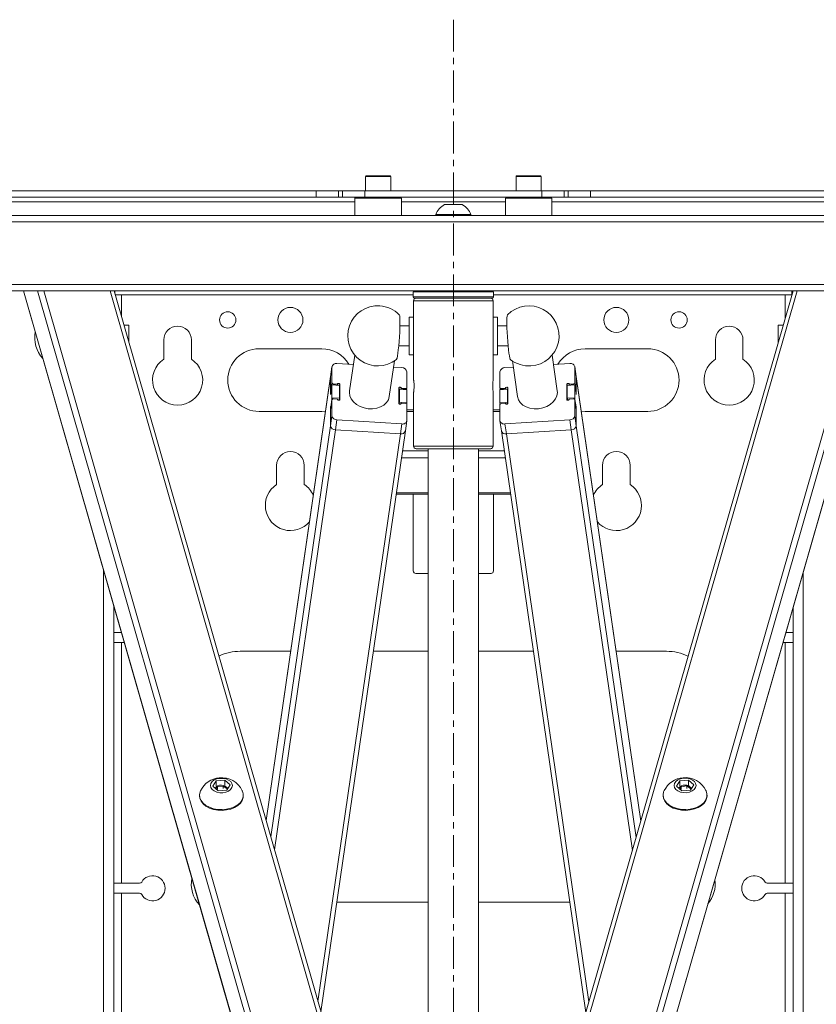
# Paper-space layout 'OUT' of a CAD drawing. Units: millimetres. Extents: x 73 to 4508, y -614 to 2930.
# Drawn here: x 1243 to 1560, y 914 to 1307 of the extents above; entities that cross this region are included whole.
import ezdxf

# ---------------------------------------------------------------- set-up
doc = ezdxf.new("R2010")
doc.units = ezdxf.units.MM
doc.linetypes.add('CENTERX2', pattern=[20.32, 12.7, -2.54, 2.54, -2.54])

psp = doc.layouts.new('OUT')

# ---------------------------------------------------------------- linework, layer by layer
at = {"color": 1, "linetype": 'CENTERX2', "lineweight": 18}
psp.add_line((1415.59, 1307.01), (1415.59, 370.68), dxfattribs=at)
at = {"color": 7, "linetype": 'Continuous', "lineweight": 18}
for p, q in [((1380.89, 1244.79), (1381.5, 1244.79)), ((1381.5, 1244.79), (1390.29, 1244.79)), ((1440.89, 1244.79), (1450.29, 1244.79)), ((1440.89, 1244.79), (1443.21, 1244.79)), ((1443.21, 1244.79), (1450.29, 1244.79)), ((1380.59, 1244.49), (1380.59, 1238.79)), ((1381.24, 1244.49), (1380.59, 1244.49)), ((1390.59, 1244.49), (1381.24, 1244.49)), ((1390.59, 1238.79), (1390.59, 1244.49)), ((1440.59, 1244.49), (1440.59, 1238.79)), ((1440.59, 1244.49), (1440.59, 1238.79)), ((1450.59, 1244.49), (1440.59, 1244.49)), ((1443.06, 1244.49), (1440.59, 1244.49)), ((1450.59, 1244.49), (1443.06, 1244.49)), ((1450.59, 1238.79), (1450.59, 1244.49)), ((1450.59, 1238.79), (1450.59, 1244.49)), ((1219.59, 1238.79), (1360.87, 1238.79)), ((1360.87, 1236.29), (1360.87, 1238.79)), ((1360.87, 1238.79), (1369.81, 1238.79)), ((1369.81, 1238.79), (1369.81, 1236.29)), ((1369.81, 1238.79), (1371.37, 1238.79)), ((1371.37, 1236.29), (1371.37, 1238.79)), ((1371.37, 1238.79), (1380.31, 1238.79)), ((1380.31, 1238.79), (1380.31, 1236.29)), ((1380.31, 1238.79), (1450.87, 1238.79)), ((1450.87, 1236.29), (1450.87, 1238.79)), ((1450.87, 1238.79), (1459.81, 1238.79)), ((1459.81, 1238.79), (1459.81, 1236.29)), ((1459.81, 1238.79), (1461.37, 1238.79)), ((1461.37, 1236.29), (1461.37, 1238.79)), ((1461.37, 1238.79), (1470.31, 1238.79)), ((1470.31, 1238.79), (1470.31, 1236.29)), ((1470.31, 1238.79), (1611.59, 1238.79)), ((1202.34, 1234.39), (1376.34, 1234.39)), ((1360.87, 1236.29), (1219.59, 1236.29)), ((1369.81, 1236.29), (1360.87, 1236.29)), ((1369.81, 1236.29), (1371.37, 1236.29)), ((1380.31, 1236.29), (1371.37, 1236.29)), ((1376.34, 1235.79), (1376.34, 1228.93)), ((1385.59, 1235.79), (1376.34, 1235.79)), ((1380.31, 1236.29), (1450.87, 1236.29)), ((1394.84, 1235.79), (1385.59, 1235.79)), ((1394.84, 1228.93), (1394.84, 1235.79)), ((1394.84, 1234.39), (1436.34, 1234.39)), ((1412.09, 1233.33), (1419.09, 1233.33)), ((1436.34, 1235.79), (1436.34, 1228.93)), ((1436.34, 1235.79), (1436.34, 1228.93)), ((1445.59, 1235.79), (1436.34, 1235.79)), ((1454.84, 1235.79), (1436.34, 1235.79)), ((1454.84, 1235.79), (1445.59, 1235.79)), ((1459.81, 1236.29), (1450.87, 1236.29)), ((1454.84, 1228.93), (1454.84, 1235.79)), ((1454.84, 1228.93), (1454.84, 1235.79)), ((1454.84, 1234.39), (1628.84, 1234.39)), ((1459.81, 1236.29), (1461.37, 1236.29)), ((1470.31, 1236.29), (1461.37, 1236.29)), ((1611.59, 1236.29), (1470.31, 1236.29)), ((1628.09, 1228.93), (1203.09, 1228.93)), ((1408.59, 1229.31), (1408.59, 1228.93)), ((1408.59, 1229.31), (1422.59, 1229.31)), ((1422.59, 1228.93), (1422.59, 1229.31)), ((1628.14, 1226.43), (1203.04, 1226.43)), ((1628.14, 1201.43), (1203.04, 1201.43)), ((1406.42, 1198.93), (1203.09, 1198.93)), ((1244.11, 1198.93), (1351.88, 823.02)), ((1244.16, 1198.93), (1351.86, 823.25)), ((1249.75, 1198.93), (1352.6, 840.16)), ((1252.21, 1198.93), (1354.62, 841.7)), ((1278.68, 1198.93), (1365.13, 897.35)), ((1382.04, 844.12), (1280.33, 1198.93)), ((1280.59, 1198.93), (1280.59, 1198.02)), ((1399.59, 1198.43), (1399.59, 1196.43)), ((1416.38, 1198.43), (1399.59, 1198.43)), ((1406.42, 1198.93), (1416.36, 1198.93)), ((1416.36, 1198.93), (1424.75, 1198.93)), ((1431.59, 1198.43), (1416.38, 1198.43)), ((1628.09, 1198.93), (1424.75, 1198.93)), ((1431.59, 1196.43), (1431.59, 1198.43)), ((1551.11, 1198.93), (1449.17, 844.12)), ((1552.76, 1198.93), (1466.28, 897.91)), ((1579.23, 1198.93), (1476.59, 841.7)), ((1581.7, 1198.93), (1478.61, 840.15)), ((1479.33, 823.01), (1587.34, 1198.93)), ((1587.3, 1198.93), (1479.36, 823.24)), ((1550.59, 1197.29), (1550.59, 1198.93)), ((1551.09, 1198.93), (1551.09, 1198.85)), ((1280.8, 1197.29), (1399.59, 1197.29)), ((1283.23, 1188.81), (1283.23, 1197.29)), ((1399.59, 1196.43), (1416.38, 1196.43)), ((1399.71, 1194.93), (1399.71, 1163.43)), ((1415.59, 1194.93), (1399.71, 1194.93)), ((1416.36, 1195.93), (1400.09, 1195.93)), ((1431.46, 1194.93), (1415.59, 1194.93)), ((1431.09, 1195.93), (1416.36, 1195.93)), ((1416.38, 1196.43), (1431.59, 1196.43)), ((1431.46, 1163.4), (1431.46, 1194.93)), ((1431.59, 1197.29), (1550.59, 1197.29)), ((1547.95, 1197.29), (1547.95, 1187.92)), ((1399.71, 1188.44), (1397.93, 1188.44)), ((1397.93, 1173.42), (1397.93, 1188.44)), ((1433.24, 1188.44), (1431.46, 1188.44)), ((1433.24, 1188.44), (1433.24, 1186.89)), ((1433.24, 1186.89), (1433.24, 1173.42)), ((1286.1, 1185.16), (1284.27, 1185.16)), ((1286.1, 1184.7), (1286.1, 1185.16)), ((1286.1, 1178.8), (1286.1, 1184.7)), ((1397.93, 1184.94), (1394.25, 1184.94)), ((1436.93, 1184.94), (1433.24, 1184.94)), ((1547.16, 1185.16), (1545.08, 1185.16)), ((1545.08, 1185.16), (1545.08, 1177.93)), ((1300.09, 1179.29), (1300.09, 1171.65)), ((1311.09, 1171.65), (1311.09, 1179.29)), ((1520.09, 1179.29), (1520.09, 1171.65)), ((1531.09, 1171.65), (1531.09, 1179.29)), ((1363.09, 1175.79), (1338.09, 1175.79)), ((1393.78, 1176.92), (1397.93, 1176.92)), ((1433.24, 1176.92), (1437.4, 1176.92)), ((1493.09, 1175.79), (1468.09, 1175.79)), ((1376.24, 1173.23), (1374.17, 1159)), ((1390.01, 1156.69), (1392.07, 1170.93)), ((1397.93, 1173.42), (1399.71, 1173.42)), ((1431.46, 1173.42), (1433.24, 1173.42)), ((1439.1, 1170.93), (1441.17, 1156.69)), ((1457.01, 1159), (1454.94, 1173.23)), ((1366.58, 1164.57), (1367.16, 1168.53)), ((1367.17, 1168.69), (1366.59, 1164.73)), ((1367.16, 1168.53), (1367.16, 1162.17)), ((1375.7, 1169.49), (1369.15, 1169.9)), ((1395.03, 1168.25), (1391.72, 1168.46)), ((1397.02, 1160.26), (1397.02, 1166.63)), ((1434.16, 1166.63), (1434.16, 1160.26)), ((1439.46, 1168.46), (1436.15, 1168.25)), ((1462.03, 1169.9), (1455.48, 1169.49)), ((1464.58, 1164.73), (1464.01, 1168.69)), ((1464.02, 1162.17), (1464.02, 1168.53)), ((1464.6, 1164.57), (1464.02, 1168.53)), ((1366.59, 1164.73), (1340.88, 987.72)), ((1366.58, 1164.57), (1340.88, 987.69)), ((1366.59, 1164.73), (1366.58, 1164.57)), ((1366.58, 1164.57), (1366.58, 1158.21)), ((1366.58, 1164.57), (1366.58, 1157.76)), ((1490.34, 987.42), (1464.58, 1164.73)), ((1464.6, 1164.57), (1464.58, 1164.73)), ((1464.6, 1158.21), (1464.6, 1164.57)), ((1464.6, 1157.76), (1464.6, 1164.57)), ((1464.6, 1164.57), (1490.34, 987.39)), ((1366.58, 1158.21), (1367.16, 1162.17)), ((1367.11, 1161.39), (1366.68, 1158.42)), ((1370.13, 1161.32), (1367.14, 1161.51)), ((1367.16, 1161.34), (1367.16, 1156.25)), ((1370.14, 1161.15), (1367.16, 1161.34)), ((1367.62, 1161.48), (1367.66, 1161.76)), ((1369.35, 1161.65), (1367.66, 1161.76)), ((1369.31, 1161.37), (1369.35, 1161.65)), ((1370.14, 1160.22), (1370.34, 1161.59)), ((1370.14, 1156.06), (1370.14, 1161.15)), ((1370.34, 1155.6), (1370.34, 1161.59)), ((1393.83, 1160.09), (1393.83, 1154.1)), ((1393.99, 1159.67), (1393.83, 1158.63)), ((1397, 1159.61), (1394.02, 1159.8)), ((1394.03, 1159.63), (1394.03, 1154.54)), ((1397.02, 1159.44), (1394.03, 1159.63)), ((1394.79, 1159.75), (1394.83, 1160.03)), ((1396.52, 1159.92), (1394.83, 1160.03)), ((1396.48, 1159.64), (1396.52, 1159.92)), ((1396.93, 1159.61), (1397.02, 1160.22)), ((1397.02, 1154.35), (1397.02, 1159.44)), ((1399.71, 1158.47), (1399.71, 1136.93)), ((1431.46, 1136.93), (1431.46, 1158.43)), ((1434.16, 1160.22), (1434.25, 1159.61)), ((1437.14, 1159.63), (1434.16, 1159.44)), ((1434.16, 1159.44), (1434.16, 1154.35)), ((1437.16, 1159.8), (1434.17, 1159.61)), ((1436.35, 1160.03), (1434.66, 1159.92)), ((1434.7, 1159.64), (1434.66, 1159.92)), ((1436.39, 1159.75), (1436.35, 1160.03)), ((1437.14, 1154.54), (1437.14, 1159.63)), ((1437.19, 1159.67), (1437.34, 1158.63)), ((1437.34, 1154.1), (1437.34, 1160.09)), ((1457.05, 1158.35), (1457.01, 1159)), ((1460.83, 1161.59), (1460.83, 1155.6)), ((1461.03, 1160.22), (1460.83, 1161.59)), ((1464.02, 1161.34), (1461.03, 1161.15)), ((1461.03, 1161.15), (1461.03, 1156.06)), ((1464.04, 1161.51), (1461.05, 1161.32)), ((1463.52, 1161.76), (1461.83, 1161.65)), ((1461.87, 1161.37), (1461.83, 1161.65)), ((1463.56, 1161.48), (1463.52, 1161.76)), ((1464.6, 1158.21), (1464.02, 1162.17)), ((1464.02, 1156.25), (1464.02, 1161.34)), ((1464.07, 1161.39), (1464.5, 1158.42)), ((1366.64, 1157.76), (1366.58, 1157.76)), ((1366.58, 1151.47), (1367.16, 1155.43)), ((1367.16, 1155.47), (1366.59, 1151.51)), ((1367.11, 1155.55), (1366.68, 1152.58)), ((1367.18, 1155.54), (1367.11, 1155.55)), ((1367.16, 1156.25), (1370.14, 1156.06)), ((1367.16, 1155.43), (1367.16, 1149.06)), ((1367.66, 1155.77), (1369.35, 1155.66)), ((1370.1, 1155.36), (1369.48, 1155.4)), ((1370.1, 1155.36), (1370.09, 1155.29)), ((1370.33, 1155.52), (1370.34, 1155.6)), ((1394.03, 1154.54), (1397.02, 1154.35)), ((1434.16, 1154.35), (1437.14, 1154.54)), ((1460.85, 1155.52), (1460.83, 1155.6)), ((1461.03, 1156.06), (1464.02, 1156.25)), ((1461.69, 1155.4), (1461.08, 1155.36)), ((1461.08, 1155.36), (1461.09, 1155.29)), ((1461.83, 1155.66), (1463.52, 1155.77)), ((1464.07, 1155.55), (1464, 1155.54)), ((1464.59, 1151.51), (1464.02, 1155.47)), ((1464.02, 1149.06), (1464.02, 1155.43)), ((1464.6, 1151.47), (1464.02, 1155.43)), ((1464.07, 1155.55), (1464.5, 1152.58)), ((1464.6, 1157.76), (1464.54, 1157.76)), ((1338.09, 1150.79), (1363.09, 1150.79)), ((1363.09, 1150.79), (1364.58, 1150.88)), ((1366.58, 1151.92), (1366.58, 1145.1)), ((1366.58, 1151.92), (1366.64, 1151.92)), ((1366.59, 1151.51), (1366.58, 1151.47)), ((1366.58, 1151.47), (1366.58, 1145.1)), ((1366.68, 1152.58), (1366.74, 1152.57)), ((1393.99, 1153.83), (1393.98, 1153.82)), ((1394.69, 1153.79), (1393.99, 1153.83)), ((1394.82, 1153.96), (1394.83, 1154.04)), ((1394.83, 1154.04), (1396.52, 1153.93)), ((1397.02, 1147.16), (1397.02, 1153.52)), ((1399.71, 1151.5), (1397.02, 1151.5)), ((1397.02, 1150.83), (1399.71, 1150.83)), ((1434.16, 1151.5), (1431.46, 1151.5)), ((1431.46, 1150.83), (1434.16, 1150.83)), ((1434.16, 1153.52), (1434.16, 1147.16)), ((1434.66, 1153.93), (1436.35, 1154.04)), ((1436.36, 1153.96), (1436.35, 1154.04)), ((1437.19, 1153.83), (1436.49, 1153.79)), ((1437.19, 1153.83), (1437.19, 1153.82)), ((1464.44, 1152.57), (1464.5, 1152.58)), ((1464.53, 1151.92), (1464.6, 1151.92)), ((1464.6, 1151.47), (1464.59, 1151.51)), ((1464.6, 1145.1), (1464.6, 1151.92)), ((1464.6, 1145.1), (1464.6, 1151.47)), ((1466.6, 1150.88), (1468.09, 1150.79)), ((1468.09, 1150.79), (1493.09, 1150.79)), ((1366.58, 1145.1), (1367.16, 1149.06)), ((1368.57, 1143.48), (1369.15, 1147.44)), ((1369.15, 1147.44), (1395.03, 1145.79)), ((1396.43, 1143.04), (1397.01, 1147)), ((1434.17, 1147), (1434.74, 1143.04)), ((1436.15, 1145.79), (1462.03, 1147.44)), ((1462.6, 1143.48), (1462.03, 1147.44)), ((1464.6, 1145.1), (1464.02, 1149.06)), ((1366.58, 1145.1), (1342.76, 981.15)), ((1368.57, 1143.48), (1344.24, 975.99)), ((1362.77, 911.35), (1396.43, 1143.04)), ((1368.57, 1143.48), (1394.45, 1141.83)), ((1394.45, 1141.83), (1395.03, 1145.79)), ((1434.74, 1143.04), (1468.43, 911.16)), ((1436.72, 1141.83), (1436.15, 1145.79)), ((1436.72, 1141.83), (1462.6, 1143.48)), ((1462.6, 1143.48), (1486.98, 975.71)), ((1464.6, 1145.1), (1488.46, 980.85)), ((1394.45, 1141.83), (1361.58, 915.52)), ((1436.72, 1141.83), (1469.63, 915.33)), ((1395.28, 1135.1), (1405.59, 1135.1)), ((1399.71, 1136.93), (1415.59, 1136.93)), ((1415.59, 1135.93), (1400.71, 1135.93)), ((1405.59, 1135.93), (1405.59, 790.12)), ((1415.59, 1136.93), (1431.46, 1136.93)), ((1430.46, 1135.93), (1415.59, 1135.93)), ((1425.59, 790.12), (1425.59, 1135.93)), ((1425.59, 1135.1), (1435.9, 1135.1)), ((1394.87, 1132.28), (1405.59, 1132.28)), ((1425.59, 1132.28), (1436.31, 1132.28)), ((1345.09, 1129.29), (1345.09, 1121.65)), ((1356.09, 1121.65), (1356.09, 1129.29)), ((1475.09, 1129.29), (1475.09, 1121.65)), ((1486.09, 1121.65), (1486.09, 1129.29)), ((1392.77, 1117.86), (1405.59, 1117.86)), ((1392.85, 1118.36), (1405.59, 1118.36)), ((1399.59, 1117.86), (1399.59, 1087.19)), ((1425.59, 1118.36), (1438.33, 1118.36)), ((1425.59, 1117.86), (1438.4, 1117.86)), ((1431.59, 1087.19), (1431.59, 1117.86)), ((1276.09, 763.15), (1276.09, 1087.4)), ((1400.59, 1086.19), (1405.59, 1086.19)), ((1425.59, 1086.19), (1430.59, 1086.19)), ((1555.09, 1086.67), (1555.09, 763.15)), ((1280.09, 763.15), (1280.09, 1073.44)), ((1551.09, 1072.75), (1551.09, 763.15)), ((1280.09, 1062.65), (1283.23, 1062.65)), ((1548.19, 1062.65), (1551.09, 1062.65)), ((1283.23, 1058.65), (1280.09, 1058.65)), ((1283.23, 962.65), (1283.23, 1058.65)), ((1284.33, 1058.65), (1283.23, 1058.65)), ((1547.95, 1058.65), (1547.04, 1058.65)), ((1547.95, 1058.65), (1547.95, 962.65)), ((1551.09, 1058.65), (1547.95, 1058.65)), ((1350.67, 1055.15), (1330.59, 1055.15)), ((1405.59, 1055.15), (1383.66, 1055.15)), ((1447.51, 1055.15), (1425.59, 1055.15)), ((1500.59, 1055.15), (1480.5, 1055.15)), ((1319.62, 1001.32), (1320.94, 1003.44)), ((1321.74, 999.51), (1319.62, 1001.32)), ((1320.94, 1003.44), (1324.37, 1003.75)), ((1320.94, 1001.39), (1320.94, 1003.44)), ((1321.49, 1001.1), (1323.75, 1001.43)), ((1323.75, 1001.43), (1325.31, 1000.31)), ((1323.75, 1000.44), (1323.75, 1001.43)), ((1324.37, 1003.75), (1326.49, 1001.93)), ((1324.37, 1001.69), (1324.37, 1003.75)), ((1326.49, 1001.93), (1325.17, 999.81)), ((1504.56, 1001.34), (1505.88, 1003.46)), ((1506.68, 999.52), (1504.56, 1001.34)), ((1505.88, 1003.46), (1509.31, 1003.76)), ((1505.88, 1001.4), (1505.88, 1003.46)), ((1506.43, 1001.12), (1508.69, 1001.45)), ((1508.69, 1001.45), (1510.25, 1000.32)), ((1508.69, 1000.46), (1508.69, 1001.45)), ((1509.31, 1003.76), (1511.43, 1001.95)), ((1509.31, 1001.71), (1509.31, 1003.76)), ((1511.43, 1001.95), (1510.11, 999.83)), ((1314.3, 997.79), (1314.3, 997.5)), ((1321.02, 1000.12), (1321.49, 1001.1)), ((1321.49, 1000.11), (1321.49, 1001.1)), ((1325.17, 999.81), (1321.74, 999.51)), ((1325.31, 1000.31), (1325.07, 999.8)), ((1331.8, 997.5), (1331.8, 997.79)), ((1499.24, 997.8), (1499.24, 997.52)), ((1505.96, 1000.13), (1506.43, 1001.12)), ((1506.43, 1000.13), (1506.43, 1001.12)), ((1510.11, 999.83), (1506.68, 999.52)), ((1510.25, 1000.32), (1510.01, 999.82)), ((1516.74, 997.52), (1516.74, 997.8)), ((1280.09, 962.65), (1283.23, 962.65)), ((1283.23, 962.65), (1290.39, 962.65)), ((1540.79, 962.65), (1547.95, 962.65)), ((1547.95, 962.65), (1551.09, 962.65)), ((1283.23, 958.65), (1280.09, 958.65)), ((1290.39, 958.65), (1283.23, 958.65)), ((1283.23, 770.29), (1283.23, 958.65)), ((1547.95, 958.65), (1540.79, 958.65)), ((1551.09, 958.65), (1547.95, 958.65)), ((1547.95, 958.65), (1547.95, 770.29)), ((1369.14, 955.15), (1405.59, 955.15)), ((1425.59, 955.15), (1462.04, 955.15))]:
    psp.add_line(p, q, dxfattribs=at)
at = {"color": 7, "linetype": 'Continuous', "lineweight": 18, "flags": 128}
for points in [[(1394.02, 1189.33), (1394.06, 1189.27), (1394.16, 1188.84), (1394.22, 1188.06), (1394.26, 1186.97), (1394.26, 1185.62), (1394.22, 1184.05), (1394.16, 1182.34), (1394.06, 1180.54), (1393.93, 1178.74), (1393.78, 1177.01), (1393.62, 1175.42), (1393.45, 1174.04), (1393.28, 1172.91), (1393.11, 1172.1), (1392.95, 1171.62), (1392.88, 1171.52)], [(1438.3, 1171.52), (1438.22, 1171.62), (1438.07, 1172.1), (1437.9, 1172.91), (1437.73, 1174.04), (1437.56, 1175.42), (1437.39, 1177.01), (1437.25, 1178.74), (1437.12, 1180.54), (1437.02, 1182.34), (1436.95, 1184.05), (1436.92, 1185.62), (1436.92, 1186.97), (1436.95, 1188.06), (1437.02, 1188.84), (1437.12, 1189.27), (1437.16, 1189.33)], [(1366.58, 1157.76), (1366.59, 1157.64), (1366.6, 1157.59), (1366.61, 1157.62), (1366.63, 1157.72), (1366.65, 1157.87), (1366.66, 1158.06), (1366.68, 1158.25), (1366.68, 1158.42)], [(1367.16, 1161.34), (1367.16, 1161.41), (1367.15, 1161.46), (1367.15, 1161.5), (1367.14, 1161.51), (1367.14, 1161.51), (1367.13, 1161.49), (1367.12, 1161.45), (1367.11, 1161.39)], [(1370.34, 1161.59), (1370.31, 1161.74), (1370.2, 1161.86), (1370.04, 1161.96), (1369.85, 1162), (1369.66, 1161.98), (1369.49, 1161.91), (1369.39, 1161.79), (1369.35, 1161.65)], [(1374.17, 1159), (1374.13, 1158.35), (1374.31, 1157.05), (1374.86, 1155.79), (1375.75, 1154.62), (1376.93, 1153.61), (1378.36, 1152.79), (1379.96, 1152.21), (1381.66, 1151.89), (1383.38, 1151.85), (1385.04, 1152.09), (1386.56, 1152.6), (1387.87, 1153.36), (1388.91, 1154.32), (1389.64, 1155.45), (1390.01, 1156.69), (1390.01, 1156.69)], [(1394.83, 1160.03), (1394.79, 1160.17), (1394.68, 1160.3), (1394.52, 1160.39), (1394.33, 1160.43), (1394.14, 1160.42), (1393.98, 1160.35), (1393.87, 1160.23), (1393.83, 1160.09)], [(1394.03, 1159.63), (1394.03, 1159.7), (1394.03, 1159.75), (1394.03, 1159.78), (1394.02, 1159.8), (1394.01, 1159.79), (1394, 1159.77), (1394, 1159.73), (1393.99, 1159.67)], [(1437.34, 1160.09), (1437.31, 1160.23), (1437.2, 1160.35), (1437.04, 1160.42), (1436.85, 1160.43), (1436.66, 1160.39), (1436.49, 1160.3), (1436.39, 1160.17), (1436.35, 1160.03)], [(1437.19, 1159.67), (1437.18, 1159.73), (1437.17, 1159.77), (1437.17, 1159.79), (1437.16, 1159.8), (1437.15, 1159.78), (1437.15, 1159.75), (1437.15, 1159.7), (1437.14, 1159.63)], [(1441.17, 1156.69), (1441.17, 1156.69), (1441.54, 1155.45), (1442.27, 1154.32), (1443.31, 1153.36), (1444.62, 1152.6), (1446.14, 1152.09), (1447.8, 1151.85), (1449.52, 1151.89), (1451.22, 1152.21), (1452.82, 1152.79), (1454.24, 1153.61), (1455.43, 1154.62), (1456.32, 1155.79), (1456.87, 1157.05), (1457.05, 1158.35)], [(1461.83, 1161.65), (1461.79, 1161.79), (1461.68, 1161.91), (1461.52, 1161.98), (1461.33, 1162), (1461.14, 1161.96), (1460.98, 1161.86), (1460.87, 1161.74), (1460.83, 1161.59)], [(1464.07, 1161.39), (1464.06, 1161.45), (1464.05, 1161.49), (1464.04, 1161.51), (1464.03, 1161.51), (1464.03, 1161.5), (1464.02, 1161.46), (1464.02, 1161.41), (1464.02, 1161.34)], [(1464.5, 1158.42), (1464.5, 1158.25), (1464.51, 1158.06), (1464.53, 1157.87), (1464.55, 1157.72), (1464.57, 1157.62), (1464.58, 1157.59), (1464.59, 1157.64), (1464.6, 1157.76)], [(1369.35, 1155.66), (1369.39, 1155.52), (1369.49, 1155.39), (1369.66, 1155.3), (1369.85, 1155.26), (1370.04, 1155.27), (1370.2, 1155.34), (1370.31, 1155.46), (1370.34, 1155.6)], [(1460.83, 1155.6), (1460.87, 1155.46), (1460.98, 1155.34), (1461.14, 1155.27), (1461.33, 1155.26), (1461.52, 1155.3), (1461.68, 1155.39), (1461.79, 1155.52), (1461.83, 1155.66)], [(1366.68, 1152.58), (1366.68, 1152.7), (1366.66, 1152.75), (1366.65, 1152.72), (1366.63, 1152.62), (1366.61, 1152.47), (1366.6, 1152.28), (1366.59, 1152.09), (1366.58, 1151.92)], [(1393.83, 1154.1), (1393.87, 1153.95), (1393.98, 1153.83), (1394.14, 1153.73), (1394.33, 1153.69), (1394.52, 1153.71), (1394.68, 1153.78), (1394.79, 1153.9), (1394.83, 1154.04)], [(1436.35, 1154.04), (1436.39, 1153.9), (1436.49, 1153.78), (1436.66, 1153.71), (1436.85, 1153.69), (1437.04, 1153.73), (1437.2, 1153.83), (1437.31, 1153.95), (1437.34, 1154.1)], [(1464.6, 1151.92), (1464.59, 1152.09), (1464.58, 1152.28), (1464.57, 1152.47), (1464.55, 1152.62), (1464.53, 1152.72), (1464.51, 1152.75), (1464.5, 1152.7), (1464.5, 1152.58)], [(1322.47, 1004.49), (1321.27, 1004.27), (1320.22, 1003.83), (1319.39, 1003.21), (1318.87, 1002.47), (1318.68, 1001.65), (1318.85, 1000.83), (1319.35, 1000.08), (1320.16, 999.45), (1321.2, 999), (1322.39, 998.76), (1323.64, 998.76), (1324.84, 998.98), (1325.89, 999.42), (1326.71, 1000.04), (1327.24, 1000.79), (1327.43, 1001.6), (1327.26, 1002.42), (1326.76, 1003.17), (1325.95, 1003.8), (1324.91, 1004.25), (1323.72, 1004.49), (1322.47, 1004.49)], [(1507.41, 1004.51), (1506.21, 1004.29), (1505.16, 1003.85), (1504.33, 1003.23), (1503.81, 1002.48), (1503.62, 1001.67), (1503.78, 1000.85), (1504.29, 1000.1), (1505.1, 999.47), (1506.14, 999.02), (1507.33, 998.78), (1508.58, 998.77), (1509.77, 999), (1510.83, 999.44), (1511.65, 1000.06), (1512.18, 1000.8), (1512.37, 1001.62), (1512.2, 1002.43), (1511.69, 1003.19), (1510.89, 1003.81), (1509.85, 1004.26), (1508.65, 1004.5), (1507.41, 1004.51)], [(1314.3, 997.5), (1314.45, 996.44), (1314.95, 995.32), (1315.78, 994.28), (1316.91, 993.38), (1318.29, 992.64), (1319.87, 992.11), (1321.57, 991.8), (1323.34, 991.71), (1325.09, 991.87), (1326.76, 992.26), (1328.28, 992.86), (1329.59, 993.65), (1330.63, 994.6), (1331.35, 995.67), (1331.74, 996.81), (1331.8, 997.5)], [(1314.73, 999.57), (1314.52, 999.05), (1314.31, 997.89), (1314.45, 996.72), (1314.95, 995.6), (1315.78, 994.57), (1316.91, 993.66), (1318.29, 992.93), (1319.87, 992.39), (1321.57, 992.08), (1323.34, 992), (1325.09, 992.16), (1326.76, 992.54), (1328.28, 993.14), (1329.59, 993.94), (1330.63, 994.89), (1331.35, 995.95), (1331.74, 997.1), (1331.77, 998.27), (1331.45, 999.42), (1331.38, 999.57)], [(1499.67, 999.58), (1499.45, 999.07), (1499.24, 997.91), (1499.39, 996.74), (1499.89, 995.62), (1500.72, 994.58), (1501.85, 993.68), (1503.23, 992.95), (1504.8, 992.41), (1506.51, 992.1), (1508.28, 992.02), (1510.03, 992.17), (1511.7, 992.56), (1513.22, 993.16), (1514.53, 993.95), (1515.56, 994.9), (1516.29, 995.97), (1516.68, 997.11), (1516.71, 998.28), (1516.39, 999.44), (1516.32, 999.58)], [(1499.24, 997.52), (1499.39, 996.46), (1499.89, 995.33), (1500.72, 994.3), (1501.85, 993.39), (1503.23, 992.66), (1504.8, 992.13), (1506.51, 991.81), (1508.28, 991.73), (1510.03, 991.89), (1511.7, 992.27), (1513.22, 992.88), (1514.53, 993.67), (1515.56, 994.62), (1516.29, 995.69), (1516.68, 996.83), (1516.74, 997.52)]]:
    psp.add_lwpolyline(points, dxfattribs=at)
at = {"color": 7, "linetype": 'Continuous', "lineweight": 18}
for centre, radius in [((1325.59, 1187.29), 3.25), ((1350.59, 1187.29), 5), ((1480.59, 1187.29), 5), ((1505.59, 1187.29), 3.25)]:
    psp.add_circle(centre, radius, dxfattribs=at)
for centre, radius, start, end in [((1380.89, 1244.49), 0.3, 90, 180), ((1390.29, 1244.49), 0.3, 0, 90), ((1440.89, 1244.49), 0.3, 90, 180), ((1450.29, 1244.49), 0.3, 0, 90), ((1376.84, 1235.79), 0.5, 90, 180), ((1394.34, 1235.79), 0.5, 0, 90), ((1415.59, 1226.75), 7.45, 118.0059, 159.9053), ((1415.59, 1226.75), 7.45, 20.0947, 61.9941), ((1436.84, 1235.79), 0.5, 90, 180), ((1454.34, 1235.79), 0.5, 0, 90), ((1400.09, 1198.43), 0.5, 90, 180), ((1431.09, 1198.43), 0.5, 0, 90), ((1400.09, 1196.43), 0.5, 180, 270), ((1400.71, 1194.93), 1, 90, 180), ((1430.46, 1194.93), 1, 0, 90), ((1431.09, 1196.43), 0.5, 270, 0), ((1385.44, 1180.93), 12, 86.3485, 308.2915), ((1385.44, 1180.93), 12, 44.4056, 86.3485), ((1445.73, 1180.93), 12, 273.6515, 135.5944), ((1260.59, 1180.15), 12, 168.6896, 223.3037), ((1305.59, 1179.29), 5.5, 0, 180), ((1525.59, 1179.29), 5.5, 0, 180), ((1338.09, 1163.29), 12.5, 90, 270), ((1363.09, 1163.29), 12.5, 30.3052, 90), ((1468.09, 1163.29), 12.5, 90, 149.6948), ((1493.09, 1163.29), 12.5, 270, 90), ((1305.59, 1163.29), 10, 123.367, 56.633), ((1445.73, 1180.93), 12, 231.7085, 273.6515), ((1525.59, 1163.29), 10, 123.367, 56.633), ((1368.81, 1168.26), 1.67, 78.3122, 170.7808), ((1395.11, 1166.32), 1.94, 9.2532, 92.3104), ((1436.07, 1166.32), 1.94, 87.6896, 170.7468), ((1462.37, 1168.26), 1.67, 9.2192, 101.6878), ((1367.64, 1162.25), 0.484, 189.2532, 272.3104), ((1369.78, 1161.2), 0.372, 352.2277, 18.6339), ((1396.61, 1160.33), 0.418, 258.3122, 350.7808), ((1396.65, 1159.49), 0.372, 352.2277, 18.6339), ((1434.46, 1159.49), 0.308, 158.5748, 190.5635), ((1434.57, 1160.33), 0.418, 189.2192, 281.6878), ((1461.34, 1161.21), 0.308, 158.5748, 190.5635), ((1463.54, 1162.25), 0.484, 267.6896, 350.7468), ((1366.91, 1158.22), 0.331, 181.2922, 220.104), ((1361.41, 1156.29), 5.74, 352.5842, 359.6303), ((1367.57, 1155.36), 0.418, 78.3122, 170.7808), ((1364.4, 1156.1), 5.74, 352.5842, 359.6303), ((1388.29, 1154.57), 5.74, 352.5842, 359.6303), ((1391.13, 1154.39), 5.89, 353.0572, 359.5781), ((1440.05, 1154.39), 5.89, 180.4219, 186.9428), ((1442.89, 1154.57), 5.74, 180.3697, 187.4158), ((1466.78, 1156.1), 5.74, 180.3697, 187.4158), ((1463.61, 1155.36), 0.418, 9.2192, 101.6878), ((1469.76, 1156.29), 5.74, 180.3697, 187.4158), ((1464.26, 1158.22), 0.331, 319.896, 358.7078), ((1396.54, 1153.44), 0.484, 9.2532, 92.3104), ((1434.64, 1153.44), 0.484, 87.6896, 170.7468), ((1369.07, 1149.37), 1.94, 189.2532, 272.3104), ((1395.37, 1147.43), 1.67, 258.3122, 350.7808), ((1435.81, 1147.43), 1.67, 189.2192, 281.6878), ((1462.11, 1149.37), 1.94, 267.6896, 350.7468), ((1368.5, 1145.42), 1.94, 189.2532, 272.3104), ((1394.78, 1143.52), 1.72, 259.0211, 343.8627), ((1436.4, 1143.52), 1.72, 196.1373, 280.9789), ((1462.68, 1145.42), 1.94, 267.6896, 350.7468), ((1350.59, 1129.29), 5.5, 0, 180), ((1400.71, 1136.93), 1, 180, 270), ((1430.46, 1136.93), 1, 270, 0), ((1480.59, 1129.29), 5.5, 0, 180), ((1350.59, 1113.29), 10, 123.367, 319.3334), ((1350.59, 1113.29), 10, 24.1339, 56.633), ((1480.59, 1113.29), 10, 123.367, 155.8661), ((1480.59, 1113.29), 10, 220.6666, 56.633), ((1400.59, 1087.19), 1, 180, 270), ((1430.59, 1087.19), 1, 270, 0), ((1330.59, 1035.15), 20, 90, 115.1512), ((1500.59, 1035.15), 20, 64.3724, 90), ((1323.05, 995.5), 9.27, 95.0925, 153.9788), ((1323.05, 998.73), 3.06, 34.4578, 144.2994), ((1323.05, 995.5), 9.27, 26.0212, 95.0925), ((1507.99, 995.52), 9.27, 95.0925, 153.9788), ((1507.99, 998.74), 3.06, 34.4578, 144.2994), ((1507.99, 995.52), 9.27, 26.0212, 95.0925), ((1290.39, 963.65), 1, 270, 330), ((1295.59, 960.65), 5, 210, 150), ((1323.05, 962.26), 12, 168.6896, 223.3037), ((1507.99, 962.28), 12, 319.4265, 8.5139), ((1535.59, 960.65), 5, 30, 330), ((1540.79, 963.65), 1, 210, 270), ((1290.39, 957.65), 1, 30, 90), ((1540.79, 957.65), 1, 90, 150)]:
    psp.add_arc(centre, radius, start, end, dxfattribs=at)
for points, knots in [([(1399.71, 1163.43), (1399.72, 1163.41), (1399.73, 1163.36), (1399.79, 1162.94), (1399.86, 1162.32), (1399.9, 1161.61), (1399.91, 1161.13), (1399.91, 1160.93)], [0, 0, 0, 0, 0.206745, 0.418946, 0.63335, 0.848985, 1, 1, 1, 1]), ([(1431.46, 1158.43), (1431.46, 1158.46), (1431.45, 1158.52), (1431.39, 1158.94), (1431.32, 1159.57), (1431.27, 1160.36), (1431.26, 1161.21), (1431.3, 1162.03), (1431.36, 1162.73), (1431.43, 1163.21), (1431.47, 1163.45), (1431.46, 1163.41), (1431.46, 1163.4)], [0, 0, 0, 0, 0.106473, 0.212914, 0.320167, 0.427994, 0.534926, 0.640887, 0.747315, 0.854914, 0.962575, 1, 1, 1, 1]), ([(1399.91, 1160.93), (1399.91, 1160.66), (1399.9, 1160.1), (1399.84, 1159.35), (1399.77, 1158.79), (1399.72, 1158.47), (1399.72, 1158.47), (1399.72, 1158.47)], [0, 0, 0, 0, 0.213021, 0.425978, 0.640603, 0.856345, 1, 1, 1, 1])]:
    psp.add_open_spline(points, degree=3, knots=knots, dxfattribs=at)

doc.saveas('drawing.dxf')
